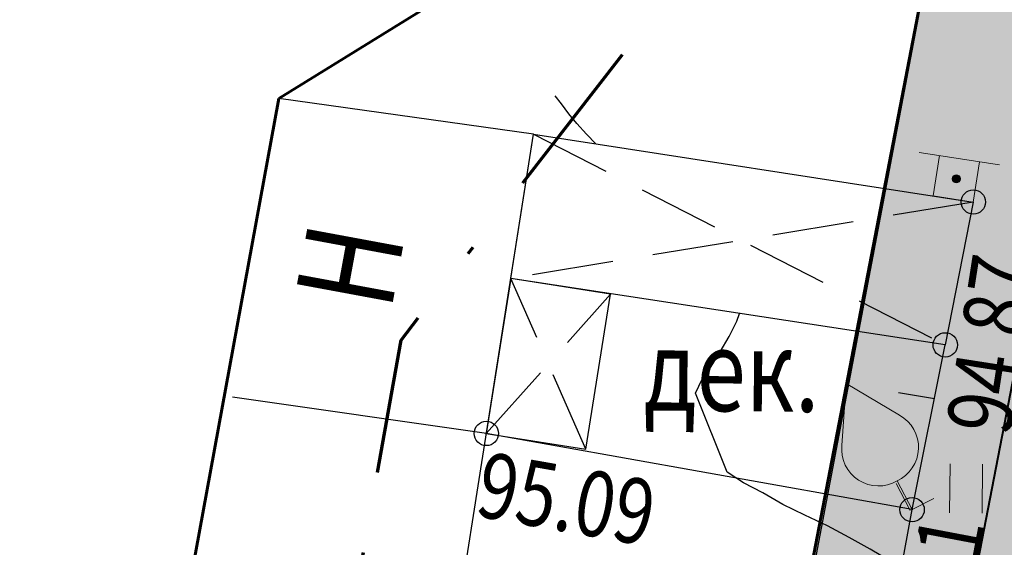
# Model space of a CAD drawing. Extents: x 66844 to 70079, y 33737 to 40108.
# Drawn here: x 68581 to 68593, y 39507 to 39513 of the extents above; entities that cross this region are included whole.
import ezdxf

# ---------------------------------------------------------------- set-up
doc = ezdxf.new("R2010")
doc.units = 0
doc.header["$MEASUREMENT"] = 0
doc.header["$PDMODE"] = 32
doc.header["$PDSIZE"] = 0.3
for name, pattern in [('44_49', [1.5, 1, -0.5]), ('CONTI', [0]), ('DASH__DOT', [2, 1, -0.5, 0, -0.5])]:
    doc.linetypes.add(name, pattern=pattern)
doc.layers.get('0').update_dxf_attribs({"linetype": 'CONTI'})
for name, color, linetype in [('141_Рельеф', 7, 'Continuous'), ('150_Формуляр', 7, 'Continuous'), ('211_Части_зданий', 7, 'Continuous'), ('21_Здания_строения', 7, 'Continuous'), ('22_Ограждения', 7, 'Continuous'), ('51_Растительность', 92, 'Continuous'), ('граница проекта', 7, 'Continuous'), ('ОЗ', 7, 'Continuous'), ('полоса', 7, 'Continuous')]:
    doc.layers.add(name, color=color, linetype=linetype)
doc.layers.add('газ-вод', color=7, linetype='Continuous', lineweight=70)
doc.styles.add('Bm431', font='bm431.ttf', dxfattribs={"width": 0.8})
doc.styles.add('D431', font='d431.ttf', dxfattribs={"width": 0.8})
doc.styles.add('P131', font='p131.ttf')
doc.linetypes.add('475_1', pattern='A,1.25,[25,NN500.shx,S=0.4,R=0,X=0,Y=0],1.25', length=2.5)
doc.linetypes.add('496', pattern='A,4.5,-0.75,[27,NN500.shx,S=0.1,R=0,X=0,Y=0],-0.75', length=6)

# ---------------------------------------------------------------- blocks, each defined once
blk = doc.blocks.new('474_b_ворота_жб_ст_кв')
h = blk.add_hatch(color=7)
h.dxf.hatch_style = 1
h.paths.add_polyline_path([(0.4500000000000001, 0.45), (-0.45, 0.4499999999999997), (-0.4500000000000001, -0.45), (0.45, -0.45)])
h.paths.add_polyline_path([(0.1500000729049734, 0, -1), (-0.1500000729049734, 0, -1)], flags=16)
h.paths.add_polyline_path([(0.1000000729049734, 0, -1), (-0.1000000729049734, 0, -1)], flags=0)
at = {"linetype": 'Continuous', "lineweight": 13}
h = blk.add_hatch(color=0, dxfattribs=at)
h.dxf.hatch_style = 1
h.paths.add_polyline_path([(0.1000000729049734, 0, 1), (-0.1000000729049734, 0, 1)])
at = {"color": 0, "linetype": 'Continuous', "lineweight": 20, "flags": 128}
for points in [[(0.5, 1.003399), (0.5, -0.9959479999999999)], [(0.5, -0.5), (-0.5, -0.5), (-0.5, 0.5), (0.5, 0.5)]]:
    blk.add_lwpolyline(points, dxfattribs=at)
at = {"color": 0, "linetype": 'Continuous', "lineweight": 13}
blk.add_circle((0, 0), 0.1000000729049734, dxfattribs=at)
at = {"linetype": 'Continuous', "lineweight": 20}
blk.add_circle((0, 0), 0.1000000729049734, dxfattribs=at)
blk = doc.blocks.new('390_3_подер_съем_фрукт')
h = blk.add_hatch(color=7)
h.dxf.hatch_style = 1
h.paths.add_polyline_path([(0.7579001760980012, 2.173010104325287), (-1.110223024625157e-16, 3.404597890484539), (-0.7579001761014648, 2.173010104319659, 0.5993790341873549), (-0.05000000000000027, 0.8486121811211884), (-0.05000000000000027, 0.8545053411680232, 0.6401146791722234)])
at = {"color": 92, "linetype": 'Continuous', "lineweight": 15}
blk.add_line((0, 0), (0.6, 0), dxfattribs=at)
blk.add_lwpolyline([(4.85722573273506e-17, 0.8, -0.6180339889294801), (-0.8, 2.2), (0, 3.5), (0.7999999999999998, 2.2, -0.6180339887498941), (-2.22044604925e-16, 0.8), (0, 0)], format="xyb", dxfattribs=at)
blk.add_lwpolyline([(-0.05000000000000021, 0.7486121811211881), (-0.05, 0)], dxfattribs=at)

msp = doc.modelspace()

# ---------------------------------------------------------------- hatches: boundary and pattern name
at = {"layer": '51_Растительность', "lineweight": 15}
h = msp.add_hatch(dxfattribs=at)
h.set_pattern_fill('401_1', color=256, scale=0.9999787442874782, angle=-0.5139662233362103, pattern_type=2)
h.set_pattern_definition([(89.48603377666377, (68150.23490850272, 39399.17860504987), (-3.468389468187571, 3.531180111254764), [0.5999872465724869, -6.399863963439861]), (89.48603377666377, (68150.63488390717, 39399.17501701313), (-3.468389468187571, 3.531180111254764), [0.5999872465724869, -6.399863963439861])])
h.paths.add_polyline_path([(68558.91635895216, 39311.42851964167), (68558.26834940282, 39303.99945720511), (68559.42312091142, 39304.41925243659), (68562.62664393715, 39306.83721294054), (68563.91014234789, 39310.77344883975), (68567.98778500056, 39332.79728844835), (68569.78603779398, 39344.86138621844), (68574.97780015753, 39375.14538841711), (68580.28188144592, 39403.4583456342), (68585.52767627683, 39434.19187165578), (68592.69022764772, 39473.47836574668), (68599.04574784715, 39511.98208449649), (68605.8763540866, 39551.57922098611), (68605.48312852766, 39553.33300123918), (68604.22214362197, 39555.13538232807), (68603.3555704231, 39555.75668294646), (68600.91724284967, 39543.05664918571), (68599.58380020855, 39531.5153129754), (68596.97865019213, 39521.97079637624), (68593.17773307572, 39492.12830493908), (68586.28808572308, 39455.38472858255), (68580.12859424003, 39425.79266239396), (68578.84907022513, 39410.40661794117), (68574.69226045335, 39399.80243739437), (68570.2623543239, 39377.12414431688), (68563.09201314313, 39335.40772224481), (68562.09451835079, 39327.47462586515)])
h.paths.add_polyline_path([(68549.30304186493, 39308.06739458338), (68547.78476124564, 39307.9780480878), (68547.6984710582, 39309.44439233837), (68549.21675167745, 39309.53373883419)], flags=16)
h.paths.add_polyline_path([(68576.21441050088, 39421.58517677203), (68575.44072292343, 39415.60200356427), (68571.80973820368, 39395.43419246087), (68566.57803038387, 39366.27056972736), (68562.01489288395, 39340.29101031578), (68561.39191921416, 39336.61652895675), (68554.18087222365, 39337.7337226452), (68553.99183925685, 39336.29425510189), (68557.20186388645, 39335.80653697592), (68561.11623854037, 39334.86896877705), (68558.65582892392, 39323.68082748225), (68558.2935548849, 39320.08400898652), (68557.69616271387, 39316.97621518433), (68556.91290852771, 39313.32626578826), (68550.59920413407, 39314.38610909002), (68547.2130418272, 39310.47254014523), (68545.52852035635, 39302.00707204051), (68551.64586322031, 39301.88584511576), (68553.07222696098, 39302.11050566112), (68557.25697289305, 39303.63179049942), (68557.9248826221, 39311.56952458465), (68561.10674834957, 39327.6343435657), (68562.10266280406, 39335.55487147784), (68569.27874939707, 39377.30471986534), (68573.72819675953, 39400.08305158964), (68577.86465922381, 39410.6353253791), (68579.13712729233, 39425.93652335188), (68585.30706584116, 39455.57878041072), (68592.18947363552, 39492.28374707705), (68595.99016424756, 39522.12839974159), (68598.59913606456, 39531.7054407023), (68599.92815851925, 39543.20851891373), (68602.41519318201, 39556.16224364566), (68591.11422848789, 39558.10451017615), (68590.1760077324, 39551.77772947295), (68598.30541992997, 39549.84944422527), (68596.79970604581, 39539.18274875332), (68594.05069429334, 39522.57709354409), (68593.55394219953, 39518.48147191235), (68589.39266504723, 39519.06941186138), (68589.32980684585, 39518.73333527501), (68593.50848346199, 39518.0829600279), (68592.94067918064, 39514.12355426514), (68592.44552508998, 39514.19292139477), (68592.5148922203, 39514.6880754853), (68588.67384401998, 39515.22617563085), (68583.95618724544, 39512.31386012094), (68592.01301558742, 39511.11684287283), (68592.08913777658, 39511.61100355987), (68592.58329846336, 39511.5348813708), (68592.50717627321, 39511.04072067785), (68592.16141120328, 39509.28378898218), (68591.75322689347, 39507.25741215813), (68588.15735228521, 39487.65929691221), (68587.77965722157, 39484.57262644048), (68586.81939096216, 39478.97113418031), (68582.30714708554, 39456.24416685747), (68582.85456385925, 39456.14626737146), (68577.03557484399, 39425.05787643921)])
at = {"layer": 'ОЗ'}
h = msp.add_hatch(dxfattribs=at)
h.set_pattern_fill('ANSI36', color=137, scale=10, angle=340, style=0)
h.set_pattern_definition([(24.99999999999999, (0, 0), (1.454275456966797, 2.057362181353593), [3.125, -0.625, 0, -0.625])])
h.paths.add_polyline_path([(68654.31124466914, 39286.75534797975), (68677.42141188434, 39286.8205519985), (68693.67025462074, 39284.69236713359), (68727.31567785316, 39281.64455792426), (68729.40407491277, 39281.56063470393), (68729.95742164232, 39295.11762957789), (68727.99064486199, 39326.22846228495), (68715.055899391, 39402.2188433995), (68714.66116104645, 39404.76271273125), (68719.59149945772, 39405.59726650483), (68719.9911509135, 39403.02173490075), (68732.96403270701, 39326.80730657256), (68734.96386753651, 39295.17355563315), (68734.40002147244, 39281.35932706335), (68739.73951775166, 39281.14054371636), (68739.99422707633, 39289.0842907793), (68736.95934924232, 39294.36576649042), (68735.7949932748, 39342.37773169031), (68733.12919082663, 39361.68807845636), (68730.71106195488, 39365.0753780267), (68717.00787856009, 39419.01344032538), (68710.46503885562, 39421.71249298036), (68707.46395783471, 39462.19470099609), (68720.40881219448, 39479.14987983777), (68728.67914890045, 39485.91276441007), (68731.37190056956, 39488.16062667295), (68734.55, 39484.28), (68731.86390073302, 39482.05815705995), (68724.027458537, 39475.65008010816), (68712.59069477687, 39460.67019933594), (68715.2233074296, 39425.1583380131), (68721.24554139505, 39422.674045671), (68721.78936047142, 39420.49876936561), (68735.32595869673, 39367.21641464886), (68737.91387278224, 39363.5912810291), (68740.78667115014, 39342.78151220646), (68741.92710050513, 39295.75615567307), (68745.03718194913, 39290.34380614715), (68744.53917033451, 39274.81206891639), (68743.48078593626, 39233.93446772375), (68744.58917993799, 39197.42736438719), (68744.94973389748, 39184.08686788652), (68745.08033672137, 39170.82565807683), (68744.46666867119, 39152.88115785082), (68739.12876180705, 39148.76362746305), (68739.33356262228, 39125.73377579034), (68734.75, 39124.46000674651), (68734.75, 39103.03169198934), (68735.15343941913, 39093.35923191548), (68733.14626998708, 39069.04914260798), (68785.61457370418, 39060.8575499963), (68784.84329406935, 39055.9173953707), (68727.7805950194, 39064.82628608803), (68730.14484087127, 39093.46115212677), (68729.75, 39102.92746201598), (68729.75, 39128.25998988024), (68734.29965606659, 39129.52433631449), (68734.10685728943, 39151.20455880542), (68739.54999699323, 39155.40326322378), (68740.07949491795, 39170.88651288475), (68739.95039915378, 39183.99469817023), (68739.59123009299, 39197.28395341923), (68738.4788210956, 39233.92329841438), (68739.54124449824, 39274.95689662542), (68739.5792731161, 39276.14291414498), (68736.55894356492, 39276.26667072681), (68735.82075168638, 39214.4810217168), (68730.05532085043, 39210.68355097752), (68730.6045091286, 39190.95345357677), (68725.6, 39190.82), (68724.9797860997, 39213.32763268166), (68730.85283220909, 39217.19598552214), (68731.5610150775, 39276.4699214949), (68726.98954809789, 39276.6536280505), (68693.11983025284, 39279.72175524427), (68677.1023920771, 39281.819632001), (68649.49155793851, 39281.74172960722), (68649.04332591897, 39293.97725230278), (68654.55891410608, 39339.2573178023), (68655.27358102758, 39346.09548173128), (68651.30755402173, 39338.8535164186), (68647.11638477408, 39304.71418005863), (68646.68960326303, 39301.42545194385), (68641.75038834558, 39302.03871017186), (68646.46163065218, 39340.41432238759), (68651.46433090189, 39349.54925304357), (68652.75135417901, 39359.58239800684), (68650.58766141497, 39374.39768318276), (68657.63083413448, 39420.18795404137), (68601.53179165126, 39429.17547640004), (68601.29047760887, 39429.21436585316), (68601.18114206578, 39427.44014817652), (68600.31492016875, 39425.70770438249), (68597.67462439826, 39424.07475037182), (68597.2807355308, 39423.53529387944), (68596.87034149357, 39420.61693628139), (68598.7291694927, 39414.23663477093), (68598.53248662558, 39413.08931804624), (68593.06192319673, 39379.70587979111), (68585.4119881765, 39335.99625106765), (68581.14448522746, 39309.89269330923), (68580.53679715254, 39303.57077704613), (68579.96919558743, 39286.59340880418), (68577.51981386196, 39279.23518386757), (68575.45067623322, 39257.23335374859), (68575.59031849426, 39237.85300280544), (68574.63172072057, 39216.17562133211), (68570.71001348743, 39215.7756462163), (68571.39847317428, 39194.32965542318), (68571.5276166634, 39191.61764215155), (68569.82058351976, 39187.1429931418), (68569.84776093478, 39170.19196006539), (68570.07995361215, 39164.89682244081), (68570.47719425207, 39146.77302361123), (68573.5311698964, 39143.27264950529), (68573.89066961882, 39133.53990105735), (68573.76434612257, 39126.43274681413), (68576.03608110153, 39126.4793199686), (68624.26611709638, 39127.54622380392), (68633.13897875066, 39128.56003340794), (68632.47564470657, 39135.54715200563), (68637.55400792217, 39135.91466513307), (68668.53108053764, 39138.20740903383), (68676.19918007764, 39138.47646515804), (68686.3885553421, 39136.58544585921), (68707.6329435839, 39136.05899741542), (68707.59059470046, 39135.04262421308), (68728.77, 39133.92), (68728.5033253096, 39128.92818313931), (68721.81591476347, 39129.28231551811), (68721.52926594313, 39125.97152164314), (68709.52975345892, 39127.01044047293), (68665.30993115205, 39127.23940398329), (68635.63823376769, 39123.81306497684), (68624.60592193576, 39122.55251746405), (68576.142612599, 39121.48045335427), (68573.67542438731, 39121.42987318592), (68573.24058881811, 39096.96535508447), (68575.13018635214, 39039.93750146473), (68575.07884309554, 39030.81048255541), (68576.1502364104, 39030.78919659551), (68595.50441521205, 39030.26721715664), (68643.18243321095, 39014.7786811125), (68662.95201608281, 39007.17794828022), (68678.23500482389, 39011.20862662952), (68689.55614319706, 39027.53828197915), (68696.24484895711, 39037.90577590723), (68700.83882101547, 39046.96217456851), (68712.88967549318, 39062.74585470151), (68715.72464512275, 39076.52358648118), (68720.62204419741, 39075.51587506229), (68717.55688300455, 39060.619430199), (68705.0907859897, 39044.29188362099), (68700.58676736194, 39035.41281606185), (68693.71257120196, 39024.75781201391), (68681.29333011743, 39006.84424891367), (68672.48656534705, 39004.52158567752), (68674.57335708925, 38995.31062376625), (68673.57582778155, 38985.72611536648), (68672.93000000001, 38969.63), (68667.93190278386, 38969.8302576514), (68668.58625832768, 38986.08582695027), (68669.51496436613, 38995.00906435063), (68667.64890688466, 39003.24571970942), (68662.66532261146, 39001.93136781319), (68641.51171119271, 39010.06421259167), (68594.64705652531, 39025.28852189557), (68576.0331757264, 39025.790535603), (68575.05071362061, 39025.81005471768), (68574.95999297709, 39009.68312620398), (68574.9299779258, 38985.64107012076), (68574.6324839376, 38968.81727216839), (68573.12848277434, 38965.44588701045), (68571.65278344923, 38936.41396228774), (68573.65524083951, 38899.87146521722), (68575.26710490364, 38900.1337633064), (68608.42932734582, 38905.58755049116), (68626.72460640305, 38909.28850388824), (68649.04260765236, 38914.01326163373), (68660.60693411056, 38917.25326689141), (68688.78168658366, 38924.31699395172), (68701.92113469206, 38927.21008344347), (68731.82123260607, 38932.79879302001), (68747.44178891406, 38934.60193121628), (68756.60441826175, 38936.88759801434), (68774.20033142337, 38939.23750383656), (68774.85842186477, 38934.28099987931), (68757.54337260737, 38931.96860297849), (68748.3373166289, 38929.67210317557), (68732.56815109088, 38927.85181046998), (68702.91829796192, 38922.3098748348), (68689.92747012452, 38919.44950907244), (68661.88959883415, 38912.42009966287), (68650.23608852146, 38909.1551075494), (68627.73809039545, 38904.39224416766), (68609.3310089813, 38900.66867426327), (68576.07434264451, 38895.19935504041), (68575.73643933945, 38895.14436815087), (68577.49851073342, 38892.78367524222), (68578.4932233946, 38888.33479553783), (68580.8767737062, 38879.34979943236), (68576.5372225018, 38872.47627861214), (68576.86166132218, 38867.82244225852), (68577.2238313781, 38863.86875248139), (68579.80528033755, 38825.71733820863), (68581.69185230877, 38798.78652709991), (68582.40975583822, 38793.52141438104), (68560.75917224077, 38791.02754133046), (68562.88615138002, 38773.52017942362), (68565.10058382424, 38761.81248502126), (68566.63889731003, 38753.19835562652), (68592.23068868452, 38757.83143303096), (68598.59764158624, 38728.79426903984), (68605.93557811787, 38680.32789805161), (68608.4491871238, 38669.57411113508), (68608.47951139767, 38660.97212544257), (68613.82269404494, 38622.61107021254), (68614.49380793511, 38609.9099894253), (68617.72166944068, 38582.52207362049), (68619.31133282212, 38580.4555112246), (68623.0336898964, 38552.655112911), (68625.5146149172, 38532.5376120366), (68629.28350834272, 38502.6756125408), (68631.59033419166, 38491.92379814931), (68633.27094121516, 38473.92307954809), (68633.21142841964, 38468.03131279276), (68634.99119063701, 38455.50452487832), (68636.97486062981, 38455.7690142107), (68641.03771656763, 38423.21111445971), (68638.69714085657, 38420.93107087912), (68639.43539075326, 38413.64524749378), (68641.91024128243, 38396.676292841), (68641.20289580969, 38391.60532318424), (68646.98754075465, 38356.56945818242), (68648.15197365385, 38341.3124014775), (68650.1484365668, 38333.02857028648), (68652.18095208298, 38317.91681742373), (68652.12086764576, 38309.46493992401), (68654.53808380914, 38289.72931495238), (68656.23936129168, 38272.4014887414), (68661.49257767086, 38272.79795790209), (68664.21871060021, 38250.5890616377), (68656.10909527945, 38249.59156897832), (68663.03736543862, 38197.55256200501), (68668.34058267706, 38166.89956762866), (68671.31746258178, 38154.23028749547), (68676.82587901686, 38115.49986497838), (68674.96293710369, 38098.88362501087), (68679.26744797327, 38061.70018895087), (68683.38842432224, 38040.93815132824), (68689.30491827935, 38041.5544527821), (68756.2868785735, 38048.27150020014), (68757.48787832861, 38048.85735373921), (68770.10159343721, 38050.38893020352), (68770.71047379129, 38045.42613827647), (68758.92474778094, 38043.9950975072), (68757.67541428431, 38043.38566653325), (68689.81338781377, 38036.58036481193), (68684.25815548291, 38036.00169477746), (68686.22991321122, 38019.89462497921), (68692.86888888794, 38015.70264335856), (68697.82873628536, 37967.98477818913), (68694.91058887313, 37962.04112677088), (68697.26280887074, 37952.8558418372), (68698.60660701661, 37951.00415147872), (68703.24137131516, 37915.82536143548), (68702.10042051367, 37913.48057278045), (68732.81828305012, 37916.88426614996), (68741.43973406745, 37915.77020204876), (68773.26887696159, 37918.3140516758), (68773.66903883175, 37913.30714827595), (68741.31539889882, 37910.74469692686), (68732.77257542481, 37911.84860077508), (68702.88337440595, 37908.5367272615), (68703.53974373825, 37906.13934991308), (68704.94199278127, 37893.81378404933), (68706.81320137753, 37867.39905106089), (68712.33876169633, 37853.43554122999), (68719.60572569985, 37787.12951331923), (68722.76551851828, 37763.13108685026), (68732.33788857797, 37677.03976657646), (68727.36816713307, 37676.49035013531), (68727.14837908062, 37678.4784329734), (68717.80172222258, 37762.52836972461), (68714.6414114502, 37786.53073002116), (68707.44185745552, 37852.22168815502), (68701.88019793371, 37866.27642340869), (68699.9620108281, 37893.35432392599), (68698.61538439264, 37905.19097513039), (68697.19786175652, 37910.36845142546), (68696.84397808748, 37914.1054629705), (68698.08794302729, 37916.66195784679), (68693.81508947509, 37949.09377278191), (68692.65578669388, 37950.69123724419), (68689.60911669034, 37962.58830984368), (68692.70689557196, 37968.8978327163), (68688.1466666681, 38012.77103496215), (68681.55513018317, 38016.93306253118), (68679.14466012846, 38036.62392457822), (68679.06566646673, 38037.03469161916), (68674.32382804011, 38060.9247165737), (68669.93059434446, 38098.87456248371), (68671.7861814747, 38115.42520253242), (68666.39880612734, 38153.3045687568), (68663.43912598441, 38165.90064855701), (68658.09395184208, 38196.79615699249), (68650.48635708084, 38253.93764653252), (68658.64693409971, 38254.94140754345), (68657.11113349373, 38267.45306314687), (68651.74095806251, 38267.04776688791), (68649.5678742863, 38289.18102757143), (68647.11869853134, 38309.17759011398), (68647.17857187554, 38317.5997738644), (68645.2273451498, 38332.10714457028), (68643.19703951922, 38340.53139778375), (68642.018688868, 38355.97081272637), (68636.1456562855, 38391.54201522365), (68636.85963807636, 38396.6605607385), (68634.47191387009, 38413.03212875933), (68633.47928871516, 38422.82839368132), (68635.76842514858, 38425.05832831044), (68632.6377090553, 38450.14647868396), (68630.7382140445, 38449.89321268252), (68628.20785737052, 38467.70303081087), (68628.26858817726, 38473.71538067787), (68626.63949871252, 38491.16430277604), (68624.3497374859, 38501.83658118881), (68620.55307762418, 38531.91858194511), (68618.07446515541, 38552.01733063351), (68614.53300076681, 38578.4667331631), (68612.91749583898, 38580.56688956926), (68609.50928809734, 38609.48501586205), (68608.8409589326, 38622.13339468117), (68603.48073290347, 38660.61681183614), (68603.4512193143, 38668.98883329739), (68601.0216328232, 38679.3831529226), (68593.67853762067, 38727.88359644023), (68588.3789669732, 38752.05285045358), (68567.5178951293, 38748.27621132824), (68572.32657261018, 38721.34894947895), (68575.70206391395, 38700.979938918), (68577.75920745949, 38698.18666067236), (68579.46027693477, 38686.62152795062), (68582.51006868464, 38664.31992577959), (68583.48239714942, 38654.4162090454), (68591.24235562864, 38590.07444938643), (68592.80910682214, 38588.53763611383), (68593.60640114477, 38582.07385714105), (68592.571833508, 38579.95450013757), (68593.61971964886, 38570.98823959311), (68599.8066323544, 38518.40448686461), (68603.83497220305, 38488.33687826726), (68609.76355906845, 38441.32808325699), (68615.4013673575, 38401.52654389472), (68616.95238402463, 38397.55716571371), (68617.72692341254, 38388.45109453162), (68622.31846177664, 38343.94849192577), (68621.64634755303, 38340.31706880727), (68623.88077749005, 38316.9218299329), (68626.70073821073, 38313.42428147722), (68636.74065103343, 38218.17123921957), (68639.57709275551, 38195.22003120085), (68644.52099170984, 38155.66883956624), (68647.50258336536, 38126.5409826236), (68644.58643685606, 38122.59327408376), (68651.33152643169, 38068.99268491615), (68652.94015364016, 38063.99694824394), (68655.27705731249, 38045.86009407889), (68654.77139635674, 38040.14909975497), (68659.03390688825, 38013.81952320752), (68661.86067729173, 38003.81014046208), (68663.18447630608, 37992.78979653059), (68661.3467214145, 37989.83945489387), (68668.44180446467, 37936.91110065719), (68673.00988497116, 37931.253477973), (68678.69728101944, 37889.42656710719), (68679.15856777865, 37882.08609085192), (68687.68193782082, 37812.27039743499), (68690.72996352686, 37781.65023099797), (68696.86335677907, 37736.41520507099), (68698.13254734915, 37721.04500745851), (68699.78094161184, 37709.45846807577), (68694.8294139924, 37708.75411959839), (68693.16163510057, 37720.48666169433), (68691.89109548063, 37735.87319661935), (68685.76335764876, 37781.06651266802), (68682.71204145277, 37811.71973504334), (68674.17762148089, 37881.62593943206), (68673.71847932038, 37888.9322885952), (68668.2434100192, 37929.19768135135), (68663.67213035689, 37934.85926622854), (68656.15218572364, 37990.95703007076), (68658.01034912928, 37993.94013564628), (68656.94288180552, 38002.82657302528), (68654.14406207451, 38012.73698452832), (68649.73573576218, 38039.96726683003), (68650.24862845833, 38045.75993728075), (68648.03989757324, 38062.90203450405), (68646.42898237887, 38067.90487672257), (68639.37570876264, 38123.95448394417), (68642.33161108974, 38127.95601158427), (68639.55267219346, 38155.10410695584), (68634.61527149634, 38194.60331253277), (68631.77289931104, 38217.60250718696), (68621.88284119284, 38311.43381234852), (68619.04614833997, 38314.95211337807), (68616.60243496463, 38340.53862079516), (68617.27102548225, 38344.15100538282), (68612.74871772499, 38387.98260364558), (68612.03174398358, 38396.4118895242), (68610.53242176166, 38400.24897073686), (68604.80762728771, 38440.66461116201), (68598.87668519796, 38487.69208115517), (68594.8455784304, 38517.78034209026), (68588.65352023409, 38570.40784027126), (68587.43544432802, 38580.83033324163), (68588.46239923683, 38582.9340952393), (68588.06059545193, 38586.19157592411), (68586.48842958092, 38587.73370040904), (68578.51173523371, 38653.87252730307), (68577.54328754357, 38663.73671614695), (68574.50981537683, 38685.91898136626), (68572.99386169366, 38696.22555955176), (68570.96529072402, 38698.98004072133), (68567.39895159322, 38720.50070034737), (68562.59785715026, 38747.38549928483), (68561.86066353237, 38747.25203949517), (68557.22299024655, 38772.61869469318), (68554.45482103336, 38795.33442091177), (68556.0942234024, 38795.52953467133), (68554.62654721628, 38816.07700127705), (68554.95583084425, 38822.88219625533), (68554.57607647439, 38827.28345202924), (68553.61954747398, 38840.80305264327), (68551.11274334358, 38849.64650054771), (68549.5830175722, 38862.48201413943), (68547.17001818975, 38884.35775854089), (68549.34097937963, 38885.83237368875), (68548.96690565161, 38891.6663320428), (68546.443501047, 38897.36661256399), (68545.76093707878, 38918.66872088502), (68545.17030635147, 38938.85027251649), (68544.84979823632, 38969.45879751494), (68545.230447982, 38989.21251589667), (68545.28249372472, 38991.45048283332), (68545.95698729971, 38992.61100854323), (68545.96926863493, 38993.55667135559), (68544.60503700888, 38994.93093409653), (68544.87091358895, 39009.62859144335), (68546.20272689754, 39035.97446223193), (68546.40619556015, 39039.73863249011), (68547.11542989913, 39045.89198957202), (68547.54103820154, 39054.87925325986), (68547.96062105735, 39074.00024340326), (68548.72074285634, 39100.84454483048), (68549.54996442172, 39132.43488928551), (68549.519980965, 39154.55268586938), (68549.67655600725, 39165.70306566466), (68551.13708185678, 39166.50432637378), (68551.16674767491, 39167.4425078725), (68549.82409008917, 39170.51570190211), (68550.33050957783, 39206.37020169971), (68551.4113374034, 39236.31312882448), (68553.95804413511, 39305.91642855493), (68558.05154611562, 39324.26660984681), (68562.11201688305, 39345.38704378946), (68567.11720690706, 39374.7188559861), (68574.74893723274, 39421.60948739734), (68581.58326814645, 39459.21331693432), (68589.04529777948, 39498.96412894723), (68592.6169118443, 39517.45715288288), (68592.88577152397, 39524.88564625441), (68598.72884567849, 39561.22916590967), (68602.94695600361, 39584.22886225583), (68607.74876091431, 39616.23089123359), (68616.06957161859, 39658.6850275793), (68622.56325660471, 39700.75411436851), (68624.24165414572, 39711.66369838513), (68627.0488076095, 39731.2838030217), (68627.4, 39733.73), (68632.32074562392, 39732.99147325375), (68632.00178858574, 39730.59929546746), (68629.18751878143, 39710.92945242231), (68627.50511509296, 39699.99382844724), (68620.99564257213, 39657.82245863105), (68612.67685862855, 39615.37866314962), (68607.87956599459, 39583.40670661626), (68603.65673148226, 39560.38125113548), (68597.87134271405, 39524.3965306184), (68597.59963223354, 39516.88927067569), (68593.95705333077, 39498.02880657915), (68586.50009778031, 39458.30502459851), (68579.6765941509, 39420.76076890399), (68572.04918963941, 39373.89671602085), (68567.03197467542, 39344.49443431581), (68562.94768082659, 39323.25008522979), (68558.93793379734, 39305.27535716761), (68556.4079938949, 39236.13030676328), (68555.32923563327, 39206.24469745043), (68554.83886486627, 39171.52644714683), (68556.19987848763, 39168.41123819126), (68556.04437721484, 39163.49351043934), (68554.63516598914, 39162.72040150301), (68554.52002855252, 39154.52097119593), (68554.55005336742, 39132.37266607174), (68553.71888571551, 39100.70818275429), (68552.959068414, 39073.87463489512), (68552.5384426977, 39054.70612011021), (68552.1018551513, 39045.48701564198), (68551.39070665976, 39039.31705126483), (68551.19590965367, 39035.71330665211), (68549.86862961654, 39009.45711283497), (68549.64244448667, 38996.95359885519), (68550.9960970476, 38995.58999296663), (68550.93951905043, 38991.23348718515), (68550.25125941292, 38990.04927575001), (68550.229328027, 38989.10622615497), (68549.85030264554, 38969.43680372761), (68550.16954047278, 38938.94959122525), (68550.75859438181, 38918.82191867248), (68551.40974842952, 38898.50008115402), (68553.89964152258, 38892.87550193581), (68554.51353093056, 38883.30143946687), (68552.46997271542, 38881.91336218866), (68554.55047364174, 38863.05197879085), (68556.03088498465, 38850.63024917844), (68558.57067878905, 38841.6704210351), (68559.56088528845, 38827.67482195615), (68559.96625373364, 38822.97670561701), (68559.63517917562, 38816.13449808442), (68561.06470777182, 38796.12109773753), (68576.734238306, 38797.98600965351), (68574.81707949366, 38825.37399268705), (68572.23925293284, 38863.47187127792), (68572.15931669647, 38864.34450852484), (68570.07813416468, 38864.1298574117), (68569.13606281986, 38870.72435682541), (68571.62384661096, 38871.06118981347), (68571.53887254345, 38872.27831836937), (68571.41536281095, 38873.72955772633), (68575.48483944069, 38880.17530085146), (68573.63516490809, 38887.14780669326), (68572.85223389986, 38890.64948713667), (68569.261732008, 38895.45977597262), (68568.80337584461, 38897.03128281845), (68566.64582482616, 38936.4040565684), (68568.18227583848, 38966.63116948432), (68569.65127409359, 38969.92409174742), (68569.93003311132, 38985.68839481887), (68569.96001053439, 39009.70031069404), (68570.12972047178, 39039.86874780291), (68568.23911677283, 39096.92696737332), (68568.88899557175, 39133.49014841398), (68568.59990447655, 39141.31928253817), (68565.51810872872, 39144.85154320156), (68564.84793656121, 39170.07838214272), (68564.8191247204, 39188.06051028731), (68566.48357500487, 39192.42353677269), (68566.40229023856, 39194.13051686523), (68565.6683681389, 39216.99269295632), (68565.78044012118, 39220.29881643288), (68569.82741891916, 39220.71156800183), (68570.5895222586, 39237.94549579184), (68570.44898565016, 39257.44996937711), (68572.59527920706, 39280.27222419863), (68574.99620661885, 39287.48488679373), (68575.5448042712, 39303.89383443081), (68576.18327215883, 39310.53596003616), (68580.48201773527, 39336.83062339852), (68588.1321152049, 39380.54118031334), (68593.60127006161, 39413.91602293064), (68593.60624576097, 39413.9450478436), (68591.76948775964, 39420.24959557792), (68592.5038967038, 39425.47205918083), (68594.21306340264, 39427.81287444226), (68596.27314247677, 39429.08697957245), (68596.43568022293, 39431.72452390783), (68596.59820418293, 39434.82502669934), (68597.5987686375, 39444.37586922028), (68601.21986948441, 39474.40793552395), (68604.35531091447, 39493.09999020326), (68607.49338244772, 39510.13088328177), (68608.20478736734, 39512.12482101419), (68608.91005398188, 39515.89382647033), (68608.40397268749, 39516.94320091898), (68608.0491146305, 39522.42985241557), (68609.71129944487, 39525.40606171155), (68614.15071879381, 39551.04297344852), (68617.33556267185, 39570.94576727825), (68617.97309984751, 39580.68085875415), (68622.94108084159, 39601.41000298041), (68622.2737958105, 39603.57073546197), (68624.3119045299, 39609.87439412415), (68625.36406313514, 39617.79481029137), (68626.60955252897, 39624.95384282339), (68628.07172994551, 39632.46316826971), (68631.12424269902, 39639.92101192886), (68656.37625824235, 39659.72133264365), (68655.80803493327, 39694.79897513429), (68660.80796254808, 39694.84393851212), (68661.41582783841, 39657.3191115709), (68635.25050486733, 39636.8026587141), (68632.88551336968, 39631.02455448686), (68631.52696498067, 39624.04743811774), (68630.30729124324, 39617.03679313909), (68629.2087303134, 39608.7670705839), (68627.51746945966, 39603.53617635868), (68628.12261277229, 39601.57666467973), (68622.93460010167, 39579.92942749723), (68622.30962488544, 39570.38615514783), (68619.08285413746, 39550.22135103434), (68614.49246703676, 39523.71262552564), (68613.13392357968, 39521.28009838962), (68613.330684875, 39518.23786605402), (68614.12663067876, 39516.58744901977), (68613.04680842177, 39510.81678599054), (68612.33774503485, 39508.82941114549), (68609.27979272367, 39492.2333398645), (68606.1700870104, 39473.6947096507), (68602.567487575, 39443.81608718648), (68601.58453054471, 39434.43331553377), (68601.57399461312, 39434.23247433773), (68655.9920451169, 39425.51426136681), (68659.98575824079, 39456.98212625942), (68664.70848781048, 39462.97559026842), (68668.33927382046, 39490.67466564448), (68665.95788339655, 39494.24176929198), (68671.05794282925, 39537.73988098036), (68671.33310428217, 39539.51314367689), (68673.57697240509, 39554.32267328817), (68679.86561489888, 39609.72903252508), (68684.83632500848, 39609.18812973642), (68678.53454139236, 39553.66599006773), (68676.27534357675, 39538.75528448467), (68676.01308575613, 39537.06517852947), (68671.13817490515, 39495.48734606202), (68673.54108926932, 39491.88800153328), (68669.48726828427, 39460.96161459737), (68664.77136263881, 39454.97681061087), (68660.93176469457, 39424.72327321266), (68666.38968304046, 39423.84962225491), (68669.02596361152, 39443.80383697134), (68671.45220128258, 39462.1254259688), (68673.87437511717, 39483.55465811695), (68680.24120989996, 39527.29030114468), (68685.94929006656, 39556.89847221858), (68689.52050845834, 39591.57320721819), (68692.5611068111, 39614.23766730804), (68694.06126939868, 39628.38692807723), (68680.4432275625, 39632.86475781081), (68682, 39637.61), (68699.45915373423, 39631.87538128185), (68697.52592879262, 39613.64155512797), (68694.48632769444, 39590.98452852121), (68690.90047328896, 39556.16768518761), (68685.17252673335, 39526.45646590355), (68678.8337499219, 39482.91356125537), (68676.41519914496, 39461.51638268747), (68673.98269092565, 39443.14744201912), (68671.18168423744, 39422.08730702577), (68671.82784752145, 39421.98977294517), (68670.99931736372, 39417.45086860293), (68662.74227820901, 39369.45620449563), (68659.52739059596, 39338.69512146513), (68654.05444938736, 39293.76516513148)])
h.paths.add_polyline_path([(68666.16691636697, 39418.82162944275), (68662.56808251305, 39419.39769607548), (68655.64350787752, 39374.37847522585), (68657.15082387635, 39364.05754762286), (68657.78658268649, 39370.14069325657), (68666.0760239544, 39418.32369709561)], flags=16)
h.paths.add_polyline_path([(68682.89505349309, 39132.1484179208), (68665.03510327192, 39132.24089402505), (68638.1072173109, 39129.13139661969), (68637.93653021795, 39130.92930066535), (68668.80337919353, 39133.21388644926), (68675.82622988355, 39133.46030226295)], flags=16)

# ---------------------------------------------------------------- linework, layer by layer
at = {"layer": '141_Рельеф', "color": 32}
for points in [[(68587.85923599529, 39511.7567051763, 94.99798070731043), (68587.74455494744, 39511.87345945496, 94.99798070731043), (68587.6257304378, 39512.00452785453, 94.99798070731043), (68587.52681399732, 39512.12541747611, 94.99798070731043), (68587.43789594246, 39512.24621740572, 94.99798070731043), (68587.35879587125, 39512.34692888213, 94.99798070731043)], [(68594.13089379838, 39507.52861079631, 0), (68593.2489187211, 39506.77398592686, 94.99798070731043), (68593.20856137674, 39506.73434719914, 94.99798070731043), (68592.81652223654, 39506.50785967725, 94.99798070731043), (68592.48546411727, 39506.39082720415, 94.99798070731043), (68592.2052142305, 39506.36334065669, 94.99798070731043), (68591.94558602184, 39506.40567044785, 94.99798070731043), (68591.70641108677, 39506.4978177091, 94.99798070731043), (68591.47759134111, 39506.6298728367, 94.99798070731043), (68591.23885991207, 39506.77201706818, 94.99798070731043), (68590.98013371116, 39506.91434066573, 94.99798070731043), (68590.71140612595, 39507.05675398214, 94.99798070731043), (68590.4325904551, 39507.18925760537, 94.99798070731043), (68590.16377216877, 39507.32167154563, 94.99798070731043), (68589.9150433538, 39507.46390546019, 94.99798070731043), (68589.67613352215, 39507.58605091257, 94.99798070731043), (68589.4773109324, 39507.71783694639, 94.99798070731043), (68589.0860385165, 39508.69136532117, 94.99798070731043), (68589.1675565132, 39508.86063727873, 94.99798070731043), (68589.27898596419, 39509.0196407215, 94.99798070731043), (68589.39059381683, 39509.19864294338, 94.99798070731043), (68589.50229237013, 39509.38764454152, 94.99798070731043), (68589.59399115393, 39509.57682555036, 94.99798070731043), (68589.62790864208, 39509.67101430149, 94.99798070731043)]]:
    msp.add_polyline3d(points, dxfattribs=at)
at = {"layer": '141_Рельеф', "color": 7}
for p in [(68592.5071762742, 39511.04072068378, 94.93898196139747), (68592.16141120312, 39509.28378901618, 94.86798347055304), (68586.51153309442, 39508.19445042239, 95.08697881555202), (68591.75322689726, 39507.25741216508, 94.91098255655743)]:
    msp.add_point(p, dxfattribs=at)
at = {"layer": '150_Формуляр', "color": 1, "linetype": '496', "lineweight": 60, "flags": 128}
msp.add_lwpolyline([(68438.61190965792, 38207.69555539592), (68438.0975772362, 38213.11257100162), (68433.40691271299, 38246.0737652262), (68426.56654105413, 38266.55296541005), (68426.08271919512, 38280.69242513486), (68433.63673491175, 38290.39196597874), (68433.38118103951, 38298.89844414298), (68426.52736380494, 38316.46694206232), (68426.66698483446, 38342.45152209178), (68426.97941744972, 38362.40454475714), (68427.08743308534, 38380.86096671634), (68424.74892431301, 38398.7588612183), (68424.61656475534, 38407.49942265267), (68424.13620560236, 38419.69285016647), (68423.56854390823, 38431.71742428701), (68421.70361289791, 38445.09746840582), (68421.45986637856, 38460.63636128652), (68426.51814024877, 38468.53530649936), (68426.49929288747, 38479.58988893287), (68425.0723662832, 38493.38294477529), (68425.01344910091, 38505.91146984178), (68424.02593319924, 38524.8950232826), (68422.20841642845, 38551.89172484116), (68421.40617774735, 38567.9441937965), (68424.54314615161, 38584.83604969978), (68424.06221373013, 38590.98215289084), (68423.70639840474, 38595.502626292), (68419.18043356578, 38608.77278383294), (68418.20196223125, 38622.80093233122), (68417.85777131039, 38637.42041460048), (68416.45984636633, 38652.61016630279), (68418.03712951647, 38666.81882870627), (68417.9421315152, 38684.11291169577), (68415.35094137379, 38704.64244121358), (68415.05142481608, 38720.08231841981), (68412.02038034158, 38737.65092272434), (68410.50946524697, 38748.42199161405), (68413.62948515646, 38768.46228652238), (68412.59719798758, 38782.33770550572), (68411.82877989161, 38798.09741651209), (68410.90172231225, 38812.07771578102), (68410.74937954357, 38832.84284441853), (68408.44630748278, 38847.67193477949), (68405.57452316348, 38851.59901705463), (68401.65980515932, 38852.28944100816), (68396.33901380822, 38855.82978395732), (68398.47234934378, 38873.49943310558), (68404.41818948055, 38880.57293518619), (68411.09644029354, 38890.55179050729), (68441.76728827621, 38891.78733120608), (68479.54304124965, 38885.01054502732), (68531.70461208644, 38888.13134051691), (68542.71630104676, 38888.89725607685), (68539.64645982899, 38918.33975650804), (68537.61688289579, 39007.43873906618), (68532.32570973171, 39009.04124603664), (68531.49083112848, 39012.50042022782), (68531.03279622472, 39029.91495550407), (68541.33007576663, 39036.1958422224), (68541.97649891308, 39102.6675458672), (68515.51935747835, 39108.49711995944), (68510.57855693535, 39114.9029087023), (68510.71809471252, 39127.80051102423), (68512.65818148018, 39129.57802891741), (68515.55629754328, 39133.74340448835), (68526.85587943804, 39136.47253514668), (68542.33343110899, 39148.99086825117), (68543.73546044152, 39162.78465051803), (68545.14839868416, 39174.26593139632), (68547.23895890093, 39178.14964751245), (68547.49997745338, 39182.69320446726), (68546.45510986178, 39185.38095531959), (68545.68395391949, 39191.45010911502), (68542.99715974626, 39200.14835697688), (68543.1195792935, 39204.25693528189), (68543.64579600029, 39215.10314984022), (68544.45079509664, 39248.50408194873), (68538.40861814939, 39261.59458165857), (68540.47531261964, 39276.61246019508), (68544.85063276977, 39298.60038602637), (68547.2130418272, 39310.47254014465), (68551.20709205428, 39315.08867768284), (68552.47737136092, 39324.76173029085), (68557.20186388878, 39335.80653697567), (68558.0394384275, 39337.1359223792), (68558.60416381969, 39340.77252023561), (68555.35078368969, 39346.64248397026), (68558.10023201354, 39367.57926388659), (68571.27253413513, 39443.17743937497), (68583.95618724497, 39512.31386012083), (68588.67384401998, 39515.22617563097), (68590.14756551496, 39523.10554981189), (68587.57716416777, 39534.45758469703), (68589.68558403627, 39548.47061528471), (68594.23920338634, 39579.17740880825), (68596.82919320934, 39596.642698859), (68601.24853507658, 39628.35303035773), (68605.71352855765, 39645.99823423597), (68610.54052041247, 39689.02378977599), (68620.18119777122, 39747.03399715012), (68625.6102733192, 39751.42095655847), (68636.09082738386, 39753.85910833087), (68656.75998579903, 39747.05281203325), (68667.70528999373, 39724.98023756961), (68669.12843797775, 39707.19694708976), (68671.5171516535, 39702.8760099745), (68671.74050807235, 39700.62181718041), (68673.11377679626, 39691.96767317982), (68669.3794036821, 39677.97083693228), (68680.55098872303, 39669.28438883397), (68697.63836037426, 39670.92397695707), (68699.63835470412, 39655.59604690827), (68703.05494287141, 39642.95368657699), (68716.30635449872, 39632.5874936394), (68717.17365769982, 39626.6064930519), (68714.64638808894, 39620.99820083878), (68710.63641941555, 39622.18315478788), (68703.43438723889, 39625.48521813564), (68702.2928075532, 39616.9017895745), (68703.50329622277, 39612.7311087717), (68701.98988921937, 39604.24723279975), (68702.14712152063, 39590.10178139355), (68693.86176780486, 39534.47782333662), (68694.1372097095, 39516.57750130838), (68717.63749478807, 39524.18849203855), (68729.7087421796, 39533.22037864874), (68739.1401249385, 39531.85249900744), (68743.30540868336, 39518.32812748375), (68742.8727685402, 39508.0018124928), (68738.79596994053, 39501.67826329405), (68742.29084961837, 39484.96158957178), (68744.50470283593, 39468.81195020556), (68733.81258611285, 39456.2435686816), (68727.27713562119, 39451.88468059019), (68722.64705833491, 39448.42551905751), (68724.48041370633, 39436.53108281048), (68733.12999670806, 39417.33409205988), (68741.5474374805, 39397.69530854986), (68747.29215682704, 39384.20075865549), (68754.01196257623, 39335.65093296866), (68750.38496230687, 39335.44114961998), (68750.90643026071, 39327.31437050532), (68748.77178272283, 39321.29541198072), (68749.4160244822, 39312.97051944202), (68756.03543076586, 39313.08528468161), (68758.0761754272, 39244.63169511278), (68775.31034879416, 39245.22733063162), (68779.7073128628, 39245.3445675067), (68780.61975211882, 39224.09461308933), (68764.29785010203, 39220.14336188242), (68757.28611320326, 39213.41659765611), (68756.1814238428, 39197.42755649971), (68806.6038217322, 39194.03068547029), (68805.55889688329, 39173.62445221963), (68760.77030248559, 39172.99551453365), (68755.3003561071, 39170.82696166669), (68753.09935561956, 39129.69289543731), (68746.70809051956, 39124.95861815552), (68743.32946843756, 39075.14051199881), (68763.05765791453, 39073.42242802423), (68763.77372298346, 39071.44279444197), (68803.37811709316, 39069.98873156815), (68804.5652539556, 39055.39205514977), (68805.01006687572, 39051.53348302407), (68805.53911592081, 39036.53254465837), (68800.2347164013, 39033.7206936678), (68774.60632823268, 39042.35831023767), (68766.99879980588, 39044.08038865203), (68747.75334042827, 39053.22940056209), (68734.84580205032, 39059.10529880498), (68722.21371875243, 39053.18302093892), (68719.86212347809, 39049.24172648189), (68719.8988925524, 39046.95465336138), (68715.22464293109, 39038.25646595358), (68708.53620058924, 39032.13563060641), (68673.5741688386, 38992.9432338471), (68674.37588335977, 38990.12643347638), (68677.9358829638, 38966.68953751872), (68686.06021832113, 38941.28613648193), (68688.62039326491, 38930.20476022084), (68718.49515881887, 38935.33656421439), (68722.76511363538, 38962.89925652537), (68728.75672053194, 38962.80274331194), (68730.5339522339, 38958.71223962458), (68742.66895270777, 38942.19399367298), (68750.14121086936, 38943.37328851239), (68754.22563179517, 38946.73051937528), (68781.30370284167, 38950.92896145098), (68787.57531896186, 38941.29259502966), (68781.93476031449, 38932.92049376998), (68779.9585746125, 38927.14561402678), (68773.17584262945, 38923.16492122102), (68762.05824035531, 38922.53744979222), (68750.80831251758, 38923.34953109373), (68746.57281835523, 38922.45336031822), (68703.20654970827, 38910.97144197393), (68660.30684223854, 38904.27366036794), (68615.10131156062, 38898.14687564782), (68628.06234825581, 38876.62757439441), (68600.16675755994, 38872.90317961663), (68591.70102598716, 38864.90568956957), (68592.29223564715, 38834.77279549446)], dxfattribs=at)
at = {"layer": '211_Части_зданий', "linetype": 'Continuous'}
msp.add_lwpolyline([(68587.09313933866, 39511.87471730478), (68592.5071762742, 39511.04072068378), (68592.16141120312, 39509.28378901618), (68586.81383527143, 39510.10112255572)], close=True, dxfattribs=at)
at = {"layer": '211_Части_зданий', "linetype": '44_49', "lineweight": 25, "flags": 128}
for points in [[(68587.09313933866, 39511.87471730478), (68592.16141120312, 39509.28378901618)], [(68592.5071762742, 39511.04072068378), (68586.81383527143, 39510.10112255572)]]:
    msp.add_lwpolyline(points, dxfattribs=at)
at = {"layer": '211_Части_зданий', "linetype": 'Continuous', "extrusion": (0.1565613672954643, 0.9874596310820021, 0.02029815888131537), "elevation": 49752.67523098143}
msp.add_lwpolyline([(-61553.63625808836, -1010.095815489146), (-61553.63625808786, -914.9892419749419), (-61554.8783763255, -914.9892419749424), (-61554.87779971173, -1010.09595592725)], close=True, dxfattribs=at)
at = {"layer": '211_Части_зданий', "linetype": '44_49', "lineweight": 25, "flags": 128}
for points, elevation in [([(68587.73832746754, 39507.99994261879), (68586.81383534073, 39510.10112254509)], 95.08697881614128), ([(68586.51153309442, 39508.19445042239), (68588.04006059082, 39509.90670786158)], 95.08697881555202)]:
    msp.add_lwpolyline(points, dxfattribs=dict(at, elevation=elevation))
at = {"layer": '21_Здания_строения', "linetype": 'Continuous'}
for points in [[(68582.15290091073, 39502.58565604436), (68585.54642298444, 39502.05299136128), (68587.09313933866, 39511.87471730478), (68583.95618724497, 39512.31386012083)], [(68586.51351840967, 39508.19409551493), (68583.38496160708, 39508.64004037265)]]:
    msp.add_lwpolyline(points, dxfattribs=at)
at = {"layer": '22_Ограждения', "linetype": '475_1', "flags": 128}
for points, elevation in [([(68591.75322689726, 39507.25741216508), (68592.16141120312, 39509.28378901618)], 94.91098255655743), ([(68591.58670134677, 39508.69726438396), (68592.02886746672, 39508.625793216)], 94.91098255655743), ([(68588.15735228527, 39487.65929691942), (68591.75322689726, 39507.25741216508), (68586.51153309442, 39508.19445042239)], 95.24397547840516)]:
    msp.add_lwpolyline(points, dxfattribs=dict(at, elevation=elevation))
at = {"layer": 'газ-вод', "color": 7, "lineweight": 40, "elevation": 86046.42586613813}
msp.add_lwpolyline([(68629.09, 39731.46), (68629.03, 39731.01), (68626.22, 39711.37), (68624.54000000001, 39700.45), (68618.04000000001, 39658.34), (68609.72, 39615.89), (68604.92, 39583.9), (68600.7, 39560.89), (68594.88, 39524.69), (68594.61, 39517.23), (68591.01, 39498.59), (68583.55, 39458.85), (68576.72, 39421.27), (68569.09, 39374.39), (68564.08, 39345.03), (68560.01, 39323.86), (68555.95, 39305.66), (68553.41, 39236.24), (68552.33, 39206.32)], dxfattribs=at)
at = {"layer": 'граница проекта', "color": 247, "linetype": 'DASH__DOT', "lineweight": 70, "ltscale": 2, "flags": 128}
msp.add_lwpolyline([(68620.8961914927, 39740.66703052502), (68660.19243347718, 39735.31138356771), (68668.13110645645, 39676.99465091842), (68703.06689607893, 39633.66210474128), (68664.04335722953, 39298.89995943788), (68720.22333000717, 39292.55543797903), (68720.85810127572, 39327.45021240365), (68708.23558326068, 39410.9324673301), (68702.46800247088, 39432.00237374697), (68705.07933659534, 39461.95904680362), (68727.65379098817, 39499.45662502748), (68741.75897800975, 39485.71253304384), (68742.23147692395, 39467.76855580145), (68720.88838333779, 39448.13427239496), (68724.56781845601, 39429.02779431875), (68744.20647434794, 39385.05938193095), (68749.8178388552, 39331.22399105237), (68751.7558437514, 39131.85355037164), (68744.74834418087, 39125.55114850821), (68741.33651032858, 39072.74955568426), (68797.80235235521, 39064.77903064369), (68794.89988253615, 39042.58013187116), (68733.94538311296, 39060.11227306938), (68720.44205207506, 39053.04891051521), (68675.54247657224, 38996.52123108151), (68675.45936547796, 38955.22689892667), (68664.38863856773, 38955.46398544937), (68660.66690730845, 38993.82670016334), (68583.83012463403, 39017.23134255433), (68583.44320546047, 38909.03808258491), (68621.1297254388, 38911.69245948877), (68749.16047354008, 38941.90681087034), (68778.66540573689, 38946.46377669924), (68780.05657025153, 38928.76839866897), (68747.934379179, 38924.72379431866), (68649.88632863428, 38903.78277386382), (68614.06857395393, 38898.4763600336), (68601.5108990501, 38895.22444646926), (68603.01644417967, 38880.01824292967), (68589.06957967824, 38863.98050497724), (68591.58019303103, 38796.7011904164), (68609.82859153455, 38711.60369580484), (68656.2944408675, 38351.38568381312), (68669.54037437777, 38247.43143352668), (68681.77366914932, 38155.27825148722), (68689.10686546357, 38063.22297410737), (68777.64256325981, 38064.8496328828), (68779.00574978234, 38037.84320348813), (68695.60072201383, 38030.6258704129), (68708.52523776746, 37923.95237904563), (68789.0175919786, 37930.29821089189), (68792.49937081122, 37901.23044849698), (68713.44080640865, 37897.9552287565), (68730.46903530235, 37736.60900493817), (68737.48986556326, 37681.36709635422), (68750.21080028001, 37682.91494468665), (68751.94757528571, 37664.94794206541), (68712.05902275018, 37662.36573006838), (68708.67961045346, 37702.20178823041), (68686.98267755503, 37703.10530035188), (68639.77738634768, 38051.75184269123), (68636.76333371294, 38100.98272341301), (68620.36493879504, 38239.1365876013), (68592.97876348477, 38491.41911154761), (68565.43689887712, 38703.48397379734), (68554.2248008184, 38768.27018270525), (68548.40504930209, 38827.68183763746), (68543.93005174879, 38889.08874460463), (68541.74957870314, 38924.44954895288), (68538.83904463929, 39013.03744763801), (68543.01352564181, 39035.77557083112), (68544.17823299664, 39152.07488733929), (68548.20443064085, 39181.42466382537), (68546.40001472476, 39248.39182538455), (68539.7619892268, 39261.47370372895), (68552.55007112466, 39316.65711287479), (68559.61533702014, 39341.37055149437), (68556.72224805725, 39347.33534140069), (68585.46107699891, 39509.34115808341), (68589.62634172165, 39514.71168729778), (68590.62021874805, 39524.89227431001), (68588.63262927171, 39534.41064768301), (68605.13997378247, 39640.31615842698), (68606.2349007334, 39647.38719610742), (68616.44110768675, 39719.13399575664)], close=True, dxfattribs=at)
at = {"layer": 'ОЗ', "color": 137, "lineweight": 60}
msp.add_lwpolyline([(68550.33050957783, 39206.37020169971), (68551.4113374034, 39236.31312882448), (68553.95804413511, 39305.91642855493), (68558.05154611562, 39324.26660984681), (68562.11201688305, 39345.38704378946), (68567.11720690706, 39374.7188559861), (68574.74893723274, 39421.60948739734), (68581.58326814645, 39459.21331693432), (68589.04529777948, 39498.96412894723), (68592.6169118443, 39517.45715288288), (68592.88577152397, 39524.88564625441), (68598.72884567849, 39561.22916590967), (68602.94695600361, 39584.22886225583)], dxfattribs=at)
at = {"layer": 'полоса', "color": 1, "linetype": 'Continuous', "lineweight": 30, "ltscale": 3}
msp.add_lwpolyline([(68575.43000000001, 39425.32), (68581.59, 39459.22), (68584.18000000001, 39473.06), (68592.62, 39517.46), (68592.66, 39518.61), (68593.55, 39518.48), (68594.05, 39522.58), (68592.81, 39522.75), (68592.88, 39524.89), (68596.35, 39546.45), (68597.32, 39546.3), (68597.76, 39549.19), (68596.82, 39549.34), (68598.73, 39561.23), (68601.71, 39577.49)], dxfattribs=at)

# ---------------------------------------------------------------- block references
at = {"layer": '22_Ограждения', "xscale": 0.4999893721177149, "yscale": 0.4999893721177149, "zscale": 0.4999893721177149, "rotation": 81.2427983764}
msp.add_blockref('474_b_ворота_жб_ст_кв', (68592.29815702539, 39511.32586212188), dxfattribs=at)
at = {"layer": '51_Растительность', "xscale": 0.4999893721437391, "yscale": 0.4999893721437391, "zscale": 0.4999893721437391, "rotation": 27.56571960377193}
msp.add_blockref('390_3_подер_съем_фрукт', (68591.75322689726, 39507.25741216508, 94.91098255655743), dxfattribs=at)

# ---------------------------------------------------------------- texts
at = {"layer": '141_Рельеф', "style": 'D431', "width": 0.8}
for s, height, rotation, p in [('94.87', 0.7999829954299826, 81.15877706774508, (68592.96121716568, 39508.15430166323)), ('95.09', 0.7999829954299826, 350.0253293356407, (68586.35470857141, 39507.18564512708)), ('94.91', 0.7999829954299825, 79.26687303631618, (68592.25286392179, 39504.94276886961))]:
    msp.add_text(s, height=height, rotation=rotation, dxfattribs=at).set_placement(p)
at = {"layer": '21_Здания_строения', "color": 7, "style": 'P131', "width": 0.8}
msp.add_text('Н', height=1.199974493144973, rotation=79.51239049937833, dxfattribs=at).set_placement((68585.33642219752, 39509.68158593936, 717.8147420118804))
at = {"layer": '51_Растительность', "color": 7, "style": 'Bm431', "width": 0.8}
msp.add_text('дек.', height=0.999978744287478, rotation=359.517278051677, dxfattribs=at).set_placement((68588.44894747878, 39508.47712599528, 94.39599350324934))

doc.saveas('drawing.dxf')
